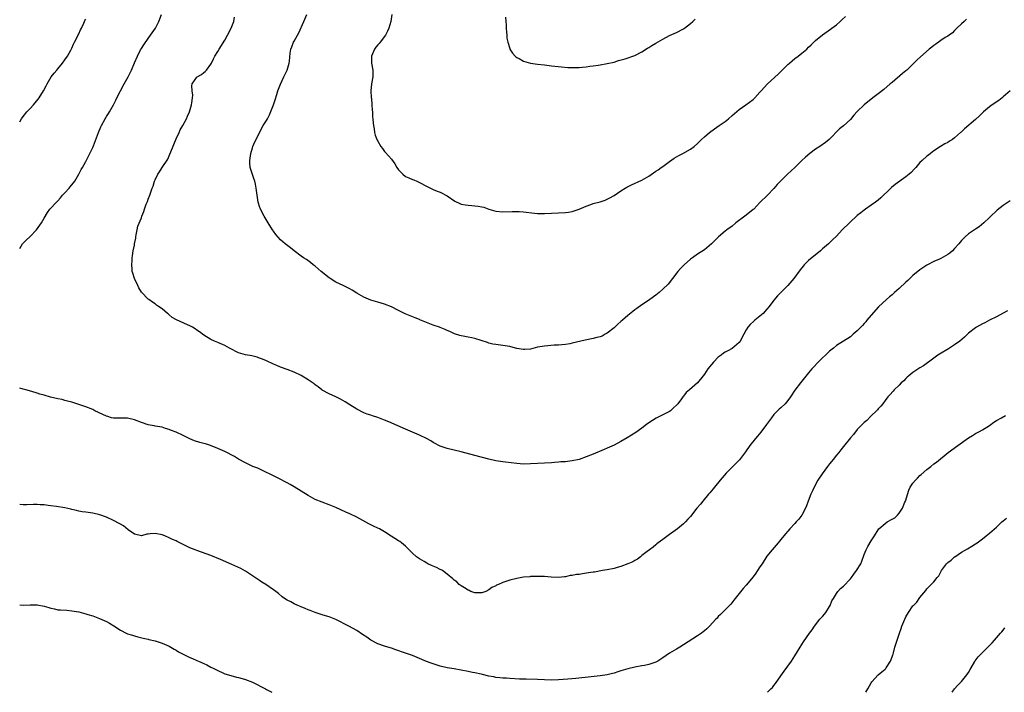
# Model space of a CAD drawing. Units: inches. Extents: x 2535000 to 2538000, y 1560000 to 1563000.
# Drawn here: x 2535000 to 2535283, y 1560000 to 1560193 of the extents above; entities that cross this region are included whole.
import ezdxf

# ---------------------------------------------------------------- set-up
doc = ezdxf.new("R2010")
doc.units = ezdxf.units.IN
doc.header["$MEASUREMENT"] = 0
doc.layers.add('LD25351560_10ft', color=133, linetype='Continuous')

msp = doc.modelspace()

# ---------------------------------------------------------------- linework, layer by layer
at = {"layer": 'LD25351560_10ft'}
for points, elevation in [([(2535000, 1560127.63), (2535000.84, 1560129), (2535001, 1560129.18), (2535001.9, 1560130.1), (2535003, 1560131.15), (2535004.8, 1560133), (2535006.25, 1560135), (2535007, 1560136.35), (2535008, 1560138), (2535008.71, 1560139), (2535010.59, 1560141), (2535011, 1560141.38), (2535011.75, 1560142.25), (2535012.35, 1560143), (2535013, 1560143.72), (2535014.23, 1560145), (2535014.56, 1560145.44), (2535015.84, 1560147), (2535017.06, 1560149), (2535017.66, 1560150.34), (2535018.06, 1560151), (2535019, 1560152.66), (2535019.79, 1560154.21), (2535020.22, 1560155), (2535021, 1560156.67), (2535021.24, 1560157.24), (2535022.69, 1560161), (2535023.37, 1560162.63), (2535023.55, 1560163), (2535024.63, 1560165), (2535024.78, 1560165.22), (2535025, 1560165.6), (2535025.55, 1560166.45), (2535025.84, 1560167), (2535027, 1560169.02), (2535027.65, 1560170.35), (2535027.92, 1560171), (2535028.98, 1560173.02), (2535030.08, 1560175), (2535031.21, 1560177), (2535032.17, 1560179), (2535033, 1560181.03), (2535033.86, 1560183), (2535034.79, 1560184.79), (2535035, 1560185.17), (2535035.75, 1560186.25), (2535037, 1560188.11), (2535037.67, 1560189), (2535039.03, 1560191), (2535040.01, 1560193), (2535040.8, 1560195)], 7900), ([(2535000, 1560164.11), (2535000.5, 1560165), (2535001, 1560165.67), (2535002.1, 1560167), (2535003, 1560167.93), (2535003.97, 1560169), (2535005.36, 1560170.64), (2535005.65, 1560171), (2535006.88, 1560173), (2535007.58, 1560174.42), (2535007.9, 1560175), (2535009.09, 1560177), (2535009.92, 1560178.08), (2535010.69, 1560179), (2535011, 1560179.33), (2535012.34, 1560181), (2535013, 1560181.89), (2535013.73, 1560183), (2535014.71, 1560184.71), (2535015, 1560185.27), (2535015.52, 1560186.48), (2535015.8, 1560187), (2535016.62, 1560188.62), (2535016.85, 1560189.15), (2535017, 1560189.43), (2535017.48, 1560190.52), (2535017.75, 1560191), (2535018.46, 1560192.46), (2535018.68, 1560193), (2535018.76, 1560193.24), (2535019, 1560193.64)], 7890), ([(2535285, 1560173), (2535283, 1560171.27), (2535282.67, 1560171), (2535281.73, 1560170.27), (2535279.8, 1560169), (2535279, 1560168.38), (2535277.27, 1560167), (2535276.14, 1560165.86), (2535275, 1560164.8), (2535271.87, 1560162.13), (2535270.86, 1560161.14), (2535270.73, 1560161), (2535269, 1560159.46), (2535268.37, 1560159), (2535267.51, 1560158.49), (2535267, 1560158.18), (2535266.21, 1560157.79), (2535264.9, 1560157), (2535263, 1560155.72), (2535262.03, 1560155), (2535261.47, 1560154.53), (2535261, 1560154.18), (2535259.65, 1560153), (2535259, 1560152.37), (2535257.84, 1560151), (2535257.44, 1560150.56), (2535256.46, 1560149.54), (2535255.9, 1560149), (2535255, 1560148.28), (2535251.91, 1560146.09), (2535250.82, 1560145.18), (2535250.65, 1560145), (2535247.75, 1560142.25), (2535247, 1560141.6), (2535246.23, 1560141), (2535245, 1560140.09), (2535243.37, 1560139), (2535243, 1560138.72), (2535242.04, 1560137.96), (2535241, 1560137.11), (2535236.64, 1560133), (2535235, 1560131.21), (2535233.86, 1560130.14), (2535232.67, 1560129), (2535231, 1560127.56), (2535230.39, 1560127), (2535227, 1560124.2), (2535225.75, 1560123), (2535225.4, 1560122.6), (2535224.51, 1560121.49), (2535222.72, 1560119), (2535221, 1560116.98), (2535219, 1560114.96), (2535218.01, 1560114), (2535217, 1560112.79), (2535215.66, 1560111), (2535215, 1560110.17), (2535213.94, 1560109), (2535213, 1560108.15), (2535211.47, 1560107), (2535211.21, 1560106.79), (2535210.17, 1560105.83), (2535209.49, 1560105), (2535209, 1560104.27), (2535208.36, 1560103), (2535207.27, 1560101), (2535207, 1560100.64), (2535205, 1560098.93), (2535203.73, 1560098.27), (2535203, 1560097.83), (2535202.48, 1560097.52), (2535201.78, 1560097), (2535201, 1560096.36), (2535199.58, 1560095), (2535199, 1560094.34), (2535197.99, 1560093), (2535197, 1560091.48), (2535196.67, 1560091), (2535195, 1560089.04), (2535192.68, 1560087), (2535191.8, 1560086.2), (2535191, 1560085.18), (2535190.83, 1560085), (2535190.41, 1560084.41), (2535189.36, 1560083), (2535189, 1560082.56), (2535188.15, 1560081.85), (2535187.27, 1560081), (2535187, 1560080.81), (2535186.59, 1560080.59), (2535183.15, 1560078.85), (2535181, 1560077.5), (2535180.31, 1560077), (2535179, 1560076.02), (2535177.23, 1560074.77), (2535176.02, 1560073.98), (2535174.78, 1560073.22), (2535173, 1560072.17), (2535171, 1560071.11), (2535169, 1560070.22), (2535168.12, 1560069.88), (2535165, 1560068.52), (2535163, 1560067.69), (2535161, 1560067), (2535159, 1560066.56), (2535157.59, 1560066.41), (2535157, 1560066.33), (2535155.74, 1560066.26), (2535155, 1560066.17), (2535153.9, 1560066.1), (2535153, 1560066), (2535151, 1560065.87), (2535147, 1560065.68), (2535145, 1560065.65), (2535143, 1560065.79), (2535139.82, 1560066.18), (2535139, 1560066.3), (2535137, 1560066.63), (2535135, 1560067.07), (2535131, 1560068.1), (2535127, 1560069.2), (2535123, 1560070.17), (2535121, 1560070.82), (2535120.62, 1560071), (2535119.58, 1560071.58), (2535119, 1560071.87), (2535118.3, 1560072.3), (2535117.02, 1560073), (2535115, 1560073.97), (2535111, 1560075.66), (2535106.23, 1560077.77), (2535105, 1560078.28), (2535103, 1560079.07), (2535101.49, 1560079.49), (2535101, 1560079.71), (2535100, 1560080), (2535099, 1560080.41), (2535097, 1560081.41), (2535095, 1560082.68), (2535093.6, 1560083.6), (2535093, 1560083.94), (2535092.35, 1560084.35), (2535090.99, 1560084.99), (2535089, 1560085.9), (2535087, 1560086.93), (2535086.9, 1560087), (2535085.86, 1560087.86), (2535085, 1560088.44), (2535084.69, 1560088.69), (2535083, 1560089.88), (2535081, 1560091.11), (2535079, 1560092.07), (2535077, 1560092.84), (2535075, 1560093.53), (2535074, 1560094), (2535073, 1560094.4), (2535071, 1560095.36), (2535069.85, 1560095.84), (2535069, 1560096.16), (2535068.37, 1560096.37), (2535066.77, 1560096.77), (2535065, 1560097.07), (2535063, 1560097.67), (2535060.41, 1560099), (2535059, 1560099.79), (2535057, 1560100.58), (2535056.03, 1560101), (2535055, 1560101.47), (2535053, 1560102.72), (2535051.7, 1560103.7), (2535051, 1560104.18), (2535050.53, 1560104.53), (2535049.75, 1560105), (2535049, 1560105.42), (2535048.28, 1560105.72), (2535045.11, 1560107.11), (2535043.85, 1560107.85), (2535043, 1560108.61), (2535042.77, 1560108.77), (2535042.49, 1560109), (2535041, 1560110.29), (2535039.94, 1560111), (2535039.39, 1560111.39), (2535039, 1560111.73), (2535038.24, 1560112.24), (2535037.15, 1560113), (2535037, 1560113.12), (2535035.07, 1560115.07), (2535034.32, 1560116.32), (2535034.01, 1560117), (2535033.02, 1560119), (2535032.53, 1560120.53), (2535032.4, 1560121), (2535032.32, 1560121.68), (2535032.22, 1560123), (2535032.32, 1560124.32), (2535032.34, 1560125), (2535032.46, 1560125.54), (2535032.66, 1560127), (2535033, 1560128.6), (2535033.06, 1560129), (2535033.37, 1560130.63), (2535033.41, 1560131), (2535033.55, 1560131.55), (2535033.8, 1560133), (2535033.95, 1560134.05), (2535035, 1560136.52), (2535035.17, 1560137), (2535035.73, 1560138.27), (2535035.93, 1560139), (2535036.43, 1560140.43), (2535036.79, 1560141.21), (2535037, 1560141.84), (2535037.43, 1560143), (2535037.62, 1560143.62), (2535038.13, 1560145), (2535038.38, 1560145.62), (2535038.82, 1560147), (2535039, 1560147.45), (2535039.77, 1560149), (2535040.24, 1560149.76), (2535040.96, 1560151), (2535042.6, 1560153.4), (2535043.24, 1560154.76), (2535043.49, 1560155.49), (2535045, 1560159.25), (2535045.85, 1560161), (2535046.2, 1560161.8), (2535046.94, 1560163), (2535048.03, 1560165), (2535048.31, 1560165.69), (2535048.87, 1560167), (2535049.45, 1560169), (2535049.55, 1560169.55), (2535049.74, 1560171), (2535049.78, 1560171.78), (2535049.66, 1560173), (2535049.56, 1560174.44), (2535049.66, 1560175), (2535051, 1560176.94), (2535051.06, 1560177), (2535052.28, 1560177.72), (2535053, 1560178.26), (2535053.38, 1560178.62), (2535053.71, 1560179), (2535055, 1560180.69), (2535055.17, 1560181), (2535055.77, 1560182.23), (2535056.19, 1560183), (2535057, 1560184.31), (2535057.4, 1560185), (2535059, 1560187.55), (2535059.8, 1560189), (2535060.83, 1560191), (2535061.59, 1560193), (2535061.81, 1560194.19)], 7910), ([(2535272.41, 1560193.59), (2535271.75, 1560193), (2535271, 1560192.26), (2535269.62, 1560191), (2535269, 1560190.33), (2535268.34, 1560189.66), (2535267.45, 1560189), (2535267, 1560188.71), (2535266.32, 1560188.32), (2535265, 1560187.49), (2535263.55, 1560186.45), (2535263, 1560186.08), (2535262.42, 1560185.58), (2535261.69, 1560185), (2535259.19, 1560182.81), (2535258.16, 1560181.84), (2535257, 1560180.67), (2535255.27, 1560179), (2535255, 1560178.76), (2535254.03, 1560177.97), (2535251, 1560175.44), (2535250.5, 1560175), (2535248.6, 1560173.4), (2535247, 1560172.17), (2535245.44, 1560171), (2535242.97, 1560169.03), (2535241, 1560167.06), (2535240.03, 1560165.97), (2535239, 1560164.75), (2535237, 1560162.95), (2535235.92, 1560162.08), (2535232.89, 1560159), (2535231.83, 1560158.17), (2535230.19, 1560157), (2535229, 1560156.19), (2535227.31, 1560155), (2535226.06, 1560153.94), (2535225.06, 1560153), (2535222.99, 1560151), (2535220.93, 1560149.07), (2535217.97, 1560146.03), (2535217, 1560144.89), (2535215.15, 1560143), (2535213, 1560140.86), (2535211.18, 1560139), (2535211, 1560138.84), (2535209.95, 1560138.05), (2535208.65, 1560137), (2535206.07, 1560135), (2535205, 1560134.13), (2535203.45, 1560133), (2535203, 1560132.64), (2535201.03, 1560130.97), (2535199, 1560128.99), (2535197, 1560127.32), (2535195, 1560125.99), (2535193.6, 1560125), (2535193, 1560124.56), (2535191.16, 1560123), (2535190.09, 1560121.91), (2535189.33, 1560121), (2535187.83, 1560119), (2535187.48, 1560118.52), (2535187, 1560117.92), (2535186.57, 1560117.43), (2535185, 1560115.93), (2535183.95, 1560115), (2535183, 1560114.23), (2535181.35, 1560113), (2535180.33, 1560112.33), (2535179, 1560111.49), (2535177.56, 1560110.44), (2535177, 1560109.98), (2535176.44, 1560109.56), (2535175, 1560108.35), (2535173.46, 1560107), (2535173, 1560106.63), (2535172.14, 1560105.86), (2535171, 1560104.88), (2535169, 1560103.31), (2535168.42, 1560103), (2535167.56, 1560102.44), (2535167, 1560102.22), (2535166.06, 1560102.06), (2535165, 1560101.75), (2535162.66, 1560101.34), (2535159, 1560100.39), (2535158.28, 1560100.28), (2535157, 1560100.04), (2535155.98, 1560099.98), (2535155, 1560099.86), (2535153.82, 1560099.82), (2535151, 1560099.61), (2535149, 1560099.24), (2535147, 1560098.75), (2535145.38, 1560098.62), (2535145, 1560098.62), (2535143.07, 1560098.93), (2535141.35, 1560099.35), (2535141, 1560099.45), (2535139.67, 1560099.67), (2535139, 1560099.8), (2535137, 1560100.03), (2535136.17, 1560100.17), (2535135, 1560100.46), (2535134.58, 1560100.58), (2535132.79, 1560101.21), (2535131, 1560101.73), (2535130.05, 1560101.95), (2535129, 1560102.12), (2535127.55, 1560102.45), (2535127, 1560102.52), (2535126.62, 1560102.62), (2535125.12, 1560103.12), (2535123.74, 1560103.74), (2535123, 1560104.03), (2535122.39, 1560104.39), (2535121, 1560104.9), (2535120.79, 1560105), (2535119, 1560105.64), (2535118.05, 1560105.95), (2535115.15, 1560107.15), (2535115, 1560107.2), (2535113.74, 1560107.74), (2535112.3, 1560108.3), (2535110.91, 1560108.91), (2535109.55, 1560109.55), (2535109, 1560109.85), (2535107, 1560110.84), (2535105, 1560111.64), (2535103.96, 1560111.96), (2535103, 1560112.21), (2535102.41, 1560112.41), (2535101, 1560112.82), (2535099, 1560113.67), (2535097, 1560114.82), (2535095.66, 1560115.66), (2535095, 1560116.06), (2535094.38, 1560116.38), (2535093.08, 1560117), (2535091, 1560118.02), (2535089.37, 1560119), (2535089, 1560119.25), (2535086.78, 1560121), (2535085, 1560122.56), (2535084.42, 1560123), (2535083.63, 1560123.63), (2535082.49, 1560124.49), (2535081.69, 1560125), (2535081, 1560125.48), (2535078.96, 1560127), (2535077.87, 1560127.87), (2535076.38, 1560129), (2535075, 1560130.18), (2535073.68, 1560131.68), (2535073, 1560132.63), (2535072.75, 1560133), (2535071.51, 1560135), (2535070.32, 1560137), (2535069.26, 1560139), (2535069, 1560139.71), (2535068.67, 1560140.67), (2535068.58, 1560141), (2535068.28, 1560143), (2535068.07, 1560145), (2535067.8, 1560146.2), (2535067.64, 1560147), (2535067.5, 1560147.5), (2535066.95, 1560148.95), (2535066.33, 1560151), (2535066.18, 1560152.18), (2535066.21, 1560153), (2535066.34, 1560153.66), (2535066.49, 1560155), (2535067, 1560156.66), (2535067.12, 1560157), (2535067.69, 1560158.31), (2535068.05, 1560159), (2535069.66, 1560162.34), (2535070.06, 1560163), (2535071, 1560164.46), (2535071.26, 1560165), (2535071.87, 1560166.13), (2535073.05, 1560169), (2535073.55, 1560170.45), (2535073.96, 1560171.96), (2535074.28, 1560173), (2535074.5, 1560173.5), (2535075, 1560174.97), (2535076.04, 1560177), (2535076.98, 1560179), (2535077.55, 1560181), (2535077.59, 1560181.59), (2535077.85, 1560183.85), (2535078.04, 1560185), (2535078.32, 1560185.68), (2535078.81, 1560187), (2535079, 1560187.33), (2535079.92, 1560189), (2535080.33, 1560189.67), (2535081.77, 1560193), (2535082.57, 1560195)], 7920), ([(2535107.1, 1560195), (2535106.78, 1560193), (2535106.25, 1560191), (2535105.85, 1560190.15), (2535105.27, 1560189), (2535103.72, 1560187), (2535103.39, 1560186.61), (2535103, 1560186.25), (2535102.47, 1560185.53), (2535102.13, 1560185), (2535101.25, 1560183), (2535101.24, 1560181), (2535101.62, 1560179), (2535101.6, 1560178.4), (2535101.58, 1560177), (2535101.21, 1560175), (2535101.04, 1560173), (2535101.12, 1560171.12), (2535101.18, 1560170.82), (2535101.32, 1560169), (2535101.41, 1560167.41), (2535101.49, 1560167), (2535101.55, 1560165.55), (2535101.61, 1560165), (2535101.69, 1560163.69), (2535101.76, 1560163), (2535101.96, 1560162.04), (2535102.11, 1560161), (2535102.29, 1560160.29), (2535102.86, 1560158.86), (2535103, 1560158.58), (2535103.95, 1560157), (2535104.38, 1560156.38), (2535105, 1560155.59), (2535105.29, 1560155.29), (2535107, 1560153.34), (2535107.98, 1560151.98), (2535108.48, 1560151), (2535109, 1560150.3), (2535109.62, 1560149.62), (2535110.23, 1560149), (2535111, 1560148.4), (2535112, 1560148), (2535113, 1560147.48), (2535113.37, 1560147.37), (2535114.22, 1560147), (2535115, 1560146.64), (2535117, 1560145.57), (2535118.75, 1560144.75), (2535119, 1560144.67), (2535120.15, 1560144.15), (2535121, 1560143.83), (2535121.54, 1560143.54), (2535122.64, 1560143), (2535123, 1560142.78), (2535125.23, 1560141.23), (2535126.59, 1560140.59), (2535127, 1560140.46), (2535128.22, 1560140.22), (2535129, 1560140.11), (2535130.06, 1560140.06), (2535131, 1560139.97), (2535131.87, 1560139.87), (2535133, 1560139.64), (2535133.51, 1560139.51), (2535135, 1560138.99), (2535137, 1560138.42), (2535139, 1560138.21), (2535141.73, 1560138.27), (2535143, 1560138.31), (2535143.73, 1560138.27), (2535145, 1560138.23), (2535148.15, 1560137.85), (2535149, 1560137.73), (2535150.28, 1560137.72), (2535151, 1560137.7), (2535153, 1560137.83), (2535155, 1560137.93), (2535157, 1560137.99), (2535157.86, 1560138.14), (2535159, 1560138.31), (2535161, 1560138.99), (2535163, 1560139.86), (2535164.3, 1560140.3), (2535165, 1560140.57), (2535167, 1560141.11), (2535168.41, 1560141.59), (2535169, 1560141.82), (2535169.77, 1560142.23), (2535171, 1560142.92), (2535173, 1560144.25), (2535174.17, 1560145), (2535174.69, 1560145.31), (2535176.01, 1560145.99), (2535179, 1560147.32), (2535181, 1560148.5), (2535183, 1560149.87), (2535183.68, 1560150.32), (2535184.59, 1560151), (2535185, 1560151.28), (2535187, 1560152.73), (2535188.35, 1560153.65), (2535189, 1560154.07), (2535189.6, 1560154.4), (2535190.77, 1560155), (2535193, 1560156.26), (2535194.02, 1560157), (2535195, 1560157.82), (2535195.58, 1560158.42), (2535196.18, 1560159), (2535197, 1560159.74), (2535198.45, 1560161), (2535199.92, 1560162.08), (2535201.3, 1560163), (2535203, 1560164.23), (2535203.95, 1560165), (2535205, 1560165.88), (2535207, 1560167.65), (2535208.97, 1560169), (2535211, 1560170.5), (2535211.25, 1560170.75), (2535211.53, 1560171), (2535213, 1560172.59), (2535213.34, 1560173), (2535215.19, 1560175), (2535218.21, 1560177.79), (2535219.23, 1560178.77), (2535221, 1560180.55), (2535221.49, 1560181), (2535223, 1560182.31), (2535223.94, 1560183), (2535225, 1560183.83), (2535226.43, 1560185), (2535227, 1560185.53), (2535227.71, 1560186.29), (2535229, 1560187.47), (2535231, 1560189.11), (2535233.28, 1560190.72), (2535233.63, 1560191), (2535235, 1560192.01), (2535236.07, 1560193), (2535236.58, 1560193.42), (2535237.63, 1560194.37)], 7930), ([(2535139.76, 1560194.24), (2535139.92, 1560193), (2535139.97, 1560191.97), (2535139.99, 1560191), (2535140.09, 1560189.91), (2535140.13, 1560189), (2535140.2, 1560188.2), (2535140.43, 1560187), (2535141, 1560185.15), (2535141.06, 1560185), (2535141.82, 1560183.82), (2535142.56, 1560183), (2535142.78, 1560182.78), (2535143, 1560182.64), (2535143.69, 1560182.31), (2535145, 1560181.55), (2535147, 1560181.02), (2535149, 1560180.7), (2535151, 1560180.46), (2535152.32, 1560180.32), (2535153, 1560180.23), (2535155.9, 1560179.9), (2535157.75, 1560179.75), (2535159, 1560179.7), (2535159.72, 1560179.72), (2535161, 1560179.72), (2535161.84, 1560179.84), (2535163, 1560179.88), (2535164.08, 1560180.08), (2535165, 1560180.16), (2535166.43, 1560180.43), (2535167, 1560180.5), (2535169, 1560180.86), (2535171, 1560181.3), (2535172.3, 1560181.7), (2535174.23, 1560182.23), (2535177, 1560183.15), (2535179, 1560184.21), (2535180.67, 1560185.33), (2535181, 1560185.5), (2535181.92, 1560186.08), (2535183, 1560186.68), (2535185, 1560187.83), (2535187, 1560188.91), (2535189, 1560189.84), (2535191, 1560190.84), (2535191.24, 1560191), (2535193, 1560192.41), (2535193.63, 1560193), (2535194.37, 1560193.63)], 7940), ([(2535285, 1560141.33), (2535283, 1560140), (2535281.28, 1560138.72), (2535281, 1560138.49), (2535279.44, 1560137), (2535279, 1560136.54), (2535277.43, 1560135), (2535276.08, 1560133.92), (2535275, 1560133.24), (2535273, 1560131.88), (2535272.05, 1560131), (2535271, 1560129.97), (2535270.21, 1560129), (2535269, 1560127.62), (2535268.38, 1560127), (2535267.66, 1560126.34), (2535267, 1560125.89), (2535265, 1560124.8), (2535264.6, 1560124.6), (2535263, 1560123.9), (2535261.23, 1560123), (2535261, 1560122.87), (2535259.88, 1560122.12), (2535259, 1560121.5), (2535257, 1560119.85), (2535255.54, 1560118.46), (2535255, 1560118.01), (2535253, 1560116.18), (2535251.69, 1560115), (2535251, 1560114.36), (2535250.28, 1560113.72), (2535249.4, 1560113), (2535247.08, 1560110.92), (2535245, 1560108.53), (2535243.77, 1560107), (2535243.41, 1560106.59), (2535243, 1560106.09), (2535242.46, 1560105.54), (2535241.99, 1560105), (2535241, 1560103.98), (2535239.81, 1560103), (2535239, 1560102.28), (2535235, 1560099.73), (2535234.16, 1560099), (2535233, 1560098.1), (2535232.44, 1560097.56), (2535231.81, 1560097), (2535231, 1560096.24), (2535229.77, 1560095), (2535228.44, 1560093.56), (2535227.94, 1560093), (2535227, 1560091.89), (2535224.68, 1560089), (2535223.06, 1560086.94), (2535221.77, 1560085), (2535221, 1560083.9), (2535220.22, 1560083), (2535219, 1560081.86), (2535218.54, 1560081.46), (2535217, 1560079.9), (2535216.28, 1560079), (2535214.84, 1560077), (2535213.21, 1560074.79), (2535212.3, 1560073.7), (2535211.69, 1560073), (2535210.08, 1560071), (2535208.81, 1560069.19), (2535207.1, 1560066.9), (2535206.12, 1560065.88), (2535205, 1560064.78), (2535203.3, 1560063), (2535201.55, 1560061), (2535199.88, 1560059), (2535199.5, 1560058.5), (2535199, 1560057.94), (2535198.59, 1560057.41), (2535198.22, 1560057), (2535196.51, 1560055), (2535195.84, 1560054.16), (2535194.87, 1560053), (2535193, 1560050.6), (2535192.24, 1560049.76), (2535191.53, 1560049), (2535191, 1560048.5), (2535189.22, 1560047), (2535187.94, 1560046.06), (2535187, 1560045.44), (2535185, 1560044), (2535183.74, 1560043), (2535183.34, 1560042.66), (2535183, 1560042.44), (2535182.28, 1560041.72), (2535181.17, 1560041), (2535180.54, 1560040.54), (2535179, 1560039.32), (2535178.58, 1560039), (2535177.73, 1560038.27), (2535177, 1560037.93), (2535176.43, 1560037.57), (2535175, 1560036.99), (2535173, 1560036.22), (2535171.86, 1560035.86), (2535171, 1560035.63), (2535169, 1560035.19), (2535167.66, 1560035), (2535165.4, 1560034.6), (2535165, 1560034.56), (2535163.67, 1560034.33), (2535161.92, 1560034.08), (2535161, 1560033.93), (2535160.16, 1560033.84), (2535159, 1560033.61), (2535158.43, 1560033.57), (2535157, 1560033.24), (2535156.76, 1560033.24), (2535155, 1560033.01), (2535152.9, 1560033.1), (2535151, 1560033.28), (2535150.73, 1560033.27), (2535149, 1560033.35), (2535147, 1560033.3), (2535146.74, 1560033.26), (2535145, 1560033.12), (2535143, 1560032.75), (2535141, 1560032.26), (2535139.84, 1560031.84), (2535139, 1560031.62), (2535137.76, 1560031), (2535137.21, 1560030.79), (2535137, 1560030.66), (2535135.83, 1560030.17), (2535135, 1560029.48), (2535134.08, 1560029), (2535133, 1560028.59), (2535132.57, 1560028.57), (2535131, 1560028.58), (2535129.84, 1560029), (2535129.3, 1560029.3), (2535129, 1560029.4), (2535127.99, 1560030.01), (2535127, 1560030.64), (2535126.49, 1560031), (2535125.73, 1560031.73), (2535125, 1560032.25), (2535124.63, 1560032.63), (2535123, 1560033.97), (2535121.63, 1560035), (2535121.24, 1560035.24), (2535121, 1560035.33), (2535119.89, 1560035.89), (2535119, 1560036.29), (2535118.48, 1560036.48), (2535117.45, 1560037), (2535117.13, 1560037.13), (2535116.4, 1560037.6), (2535115, 1560038.4), (2535114.17, 1560039), (2535113, 1560040.04), (2535112.54, 1560040.54), (2535112.04, 1560041), (2535111, 1560042.08), (2535109.84, 1560043), (2535109.39, 1560043.39), (2535109, 1560043.59), (2535106.9, 1560044.9), (2535105, 1560046.15), (2535103.5, 1560047), (2535103, 1560047.24), (2535101.79, 1560047.79), (2535100.46, 1560048.46), (2535097, 1560050.34), (2535095, 1560051.32), (2535093.85, 1560051.85), (2535091, 1560053.13), (2535089, 1560053.96), (2535087, 1560054.69), (2535085, 1560055.48), (2535083, 1560056.57), (2535079, 1560059.15), (2535077.81, 1560059.81), (2535077, 1560060.29), (2535074.4, 1560061.6), (2535073, 1560062.26), (2535069.85, 1560063.85), (2535068.47, 1560064.47), (2535067.12, 1560065), (2535065, 1560066), (2535063, 1560067.08), (2535061.81, 1560067.81), (2535059, 1560069.25), (2535057, 1560070.16), (2535054.93, 1560071), (2535053.44, 1560071.44), (2535053, 1560071.53), (2535051.84, 1560071.84), (2535050.3, 1560072.3), (2535048.91, 1560072.91), (2535047, 1560073.86), (2535045, 1560074.82), (2535043.43, 1560075.43), (2535043, 1560075.62), (2535041.92, 1560075.92), (2535041, 1560076.23), (2535040.35, 1560076.35), (2535039, 1560076.58), (2535038.66, 1560076.66), (2535037, 1560076.96), (2535035, 1560077.64), (2535033, 1560078.4), (2535031, 1560078.82), (2535029, 1560078.81), (2535027, 1560078.84), (2535026.39, 1560079), (2535025.33, 1560079.33), (2535025, 1560079.41), (2535023.94, 1560079.94), (2535021.63, 1560081), (2535021, 1560081.33), (2535019, 1560082.1), (2535017.3, 1560082.7), (2535015, 1560083.42), (2535013.78, 1560083.78), (2535013, 1560083.94), (2535012.18, 1560084.18), (2535011, 1560084.39), (2535008.88, 1560084.88), (2535007, 1560085.43), (2535005.77, 1560085.77), (2535005, 1560086.04), (2535003.46, 1560086.54), (2535001.8, 1560087), (2535001, 1560087.24), (2535000, 1560087.46)], 7900), ([(2535284.24, 1560109.76), (2535283, 1560109.09), (2535281, 1560107.99), (2535279.02, 1560107.02), (2535277.7, 1560106.3), (2535277, 1560105.98), (2535275.31, 1560105), (2535275, 1560104.81), (2535273, 1560103.29), (2535271.83, 1560102.17), (2535270.45, 1560101), (2535269, 1560099.93), (2535267.19, 1560098.81), (2535264.69, 1560097.31), (2535264.21, 1560097), (2535263, 1560096.08), (2535260.06, 1560093.94), (2535259, 1560093.35), (2535257, 1560092), (2535255.82, 1560091), (2535255.39, 1560090.61), (2535255, 1560090.3), (2535254.37, 1560089.63), (2535253.64, 1560089), (2535253, 1560088.36), (2535251.58, 1560087), (2535251.33, 1560086.67), (2535250.39, 1560085.61), (2535249.8, 1560085), (2535249, 1560083.91), (2535248.3, 1560083), (2535247.72, 1560082.28), (2535247, 1560081.52), (2535246.77, 1560081.23), (2535246.55, 1560081), (2535245, 1560079.5), (2535243.77, 1560078.23), (2535243, 1560077.59), (2535242.72, 1560077.28), (2535241, 1560075.55), (2535239.86, 1560074.14), (2535239, 1560073.2), (2535237, 1560070.72), (2535236.26, 1560069.74), (2535235.64, 1560069), (2535235, 1560068.19), (2535234.02, 1560067), (2535233.61, 1560066.39), (2535233, 1560065.7), (2535232.7, 1560065.3), (2535232.44, 1560065), (2535230.84, 1560062.84), (2535229.65, 1560061), (2535228.54, 1560059), (2535228.09, 1560057.91), (2535227.65, 1560057), (2535226.84, 1560055), (2535226.35, 1560053.65), (2535226.05, 1560053), (2535225.02, 1560051), (2535224.15, 1560049.85), (2535223.44, 1560049), (2535223, 1560048.54), (2535221.62, 1560047), (2535221, 1560046.35), (2535220.38, 1560045.62), (2535219, 1560043.91), (2535218.22, 1560043), (2535217.68, 1560042.32), (2535216.5, 1560041), (2535215, 1560039.13), (2535213.63, 1560037), (2535213, 1560036.07), (2535212.31, 1560035), (2535211.76, 1560034.24), (2535211, 1560033.24), (2535209, 1560030.84), (2535208.13, 1560029.87), (2535207, 1560028.4), (2535205.89, 1560027), (2535205.52, 1560026.48), (2535204.63, 1560025.37), (2535204.25, 1560025), (2535203, 1560023.74), (2535202.22, 1560023), (2535201.62, 1560022.38), (2535201, 1560021.8), (2535200.63, 1560021.37), (2535200.26, 1560021), (2535198.45, 1560019), (2535197.75, 1560018.25), (2535197, 1560017.7), (2535196.64, 1560017.36), (2535196.16, 1560017), (2535195, 1560016.2), (2535191, 1560013.66), (2535189.89, 1560013), (2535189, 1560012.43), (2535187, 1560011.23), (2535185, 1560009.87), (2535184.47, 1560009.53), (2535183.65, 1560009), (2535183, 1560008.64), (2535181, 1560007.98), (2535179.75, 1560007.75), (2535179, 1560007.64), (2535177, 1560007.24), (2535175, 1560006.72), (2535173, 1560006.14), (2535172.1, 1560005.9), (2535171, 1560005.53), (2535170.57, 1560005.43), (2535169, 1560005), (2535167, 1560004.7), (2535164.45, 1560004.45), (2535159.97, 1560003.97), (2535157.74, 1560003.74), (2535155, 1560003.54), (2535153, 1560003.5), (2535151, 1560003.55), (2535149, 1560003.64), (2535145.74, 1560003.74), (2535143.82, 1560003.82), (2535141, 1560003.96), (2535140.03, 1560004.03), (2535139, 1560004.08), (2535138.19, 1560004.19), (2535137, 1560004.3), (2535136.43, 1560004.43), (2535135, 1560004.68), (2535133.13, 1560005.13), (2535132.82, 1560005.18), (2535131, 1560005.57), (2535130.3, 1560005.7), (2535129, 1560005.96), (2535127, 1560006.39), (2535125, 1560006.76), (2535123, 1560007.06), (2535121, 1560007.53), (2535119, 1560008.18), (2535118.4, 1560008.41), (2535117, 1560008.89), (2535113, 1560010.55), (2535111, 1560011.28), (2535108.26, 1560012.26), (2535107, 1560012.69), (2535105.9, 1560013), (2535105, 1560013.28), (2535103, 1560013.94), (2535101, 1560014.97), (2535099.84, 1560015.84), (2535098.66, 1560016.66), (2535097, 1560017.75), (2535094.69, 1560019), (2535091, 1560020.94), (2535089, 1560021.74), (2535087.97, 1560022.03), (2535087, 1560022.32), (2535086.49, 1560022.49), (2535085, 1560022.91), (2535083.54, 1560023.54), (2535083, 1560023.74), (2535082.14, 1560024.14), (2535081, 1560024.62), (2535080.03, 1560025), (2535079, 1560025.46), (2535078.01, 1560025.99), (2535077, 1560026.47), (2535076.15, 1560027), (2535075.49, 1560027.49), (2535074.42, 1560028.42), (2535073.65, 1560029), (2535073, 1560029.46), (2535070.78, 1560031), (2535069.71, 1560031.71), (2535069, 1560032.12), (2535065, 1560034.81), (2535063.6, 1560035.6), (2535061, 1560036.79), (2535057.8, 1560038.2), (2535055, 1560039.33), (2535051, 1560040.76), (2535050.46, 1560041), (2535049, 1560041.58), (2535047.83, 1560042.17), (2535046.11, 1560043), (2535045.34, 1560043.34), (2535045, 1560043.53), (2535043.96, 1560043.96), (2535043, 1560044.48), (2535041.77, 1560045), (2535041, 1560045.29), (2535039, 1560045.71), (2535037.55, 1560045.55), (2535037, 1560045.53), (2535036.54, 1560045.46), (2535035, 1560045.02), (2535033, 1560045.46), (2535031.23, 1560046.77), (2535029.84, 1560047.84), (2535029, 1560048.37), (2535028.58, 1560048.58), (2535027, 1560049.44), (2535025, 1560050.35), (2535023.07, 1560051.07), (2535021, 1560051.55), (2535019.68, 1560051.68), (2535019, 1560051.82), (2535017.93, 1560051.93), (2535017, 1560052.11), (2535016.3, 1560052.3), (2535015, 1560052.62), (2535014.71, 1560052.71), (2535013, 1560053.08), (2535010.57, 1560053.43), (2535009, 1560053.63), (2535008.24, 1560053.76), (2535007, 1560053.91), (2535005.93, 1560053.93), (2535005, 1560054.03), (2535003.98, 1560054.02), (2535002.09, 1560053.91), (2535001, 1560053.95), (2535000.06, 1560054.06), (2535000, 1560054.06)], 7890), ([(2535215.14, 1560000), (2535216.16, 1560001), (2535216.58, 1560001.42), (2535217, 1560001.91), (2535217.48, 1560002.52), (2535219, 1560004.7), (2535219.91, 1560006.09), (2535222.03, 1560009), (2535223, 1560010.45), (2535224.55, 1560013), (2535225.53, 1560014.47), (2535227.27, 1560017), (2535228, 1560018), (2535228.65, 1560019), (2535230.26, 1560021), (2535231, 1560021.83), (2535231.52, 1560022.48), (2535231.9, 1560023), (2535233, 1560024.71), (2535233.17, 1560025), (2535233.71, 1560026.29), (2535234.13, 1560027), (2535235, 1560028.41), (2535235.43, 1560029), (2535236.18, 1560029.82), (2535237, 1560030.51), (2535239, 1560032.65), (2535239.28, 1560033), (2535239.99, 1560034.01), (2535240.78, 1560035), (2535241.98, 1560037), (2535242.28, 1560037.72), (2535243, 1560039.64), (2535243.53, 1560041), (2535244.03, 1560041.97), (2535245, 1560043.55), (2535245.98, 1560045), (2535247, 1560046.74), (2535247.17, 1560047), (2535249, 1560048.56), (2535249.6, 1560049), (2535251, 1560049.83), (2535251.77, 1560050.23), (2535252.55, 1560051), (2535253, 1560051.49), (2535253.99, 1560053), (2535254.67, 1560054.67), (2535254.84, 1560055), (2535255.85, 1560058.15), (2535256.24, 1560059), (2535257, 1560060.16), (2535257.72, 1560061), (2535258.36, 1560061.64), (2535259, 1560062.32), (2535259.38, 1560062.62), (2535261, 1560064.12), (2535262.15, 1560065), (2535263, 1560065.68), (2535263.76, 1560066.24), (2535267.18, 1560069), (2535269.89, 1560071), (2535273, 1560073.19), (2535274.11, 1560073.89), (2535275, 1560074.41), (2535276.11, 1560075), (2535277, 1560075.5), (2535279, 1560076.77), (2535280.29, 1560077.71), (2535281, 1560078.15), (2535282.44, 1560079), (2535283.61, 1560079.61)], 7880), ([(2535243.49, 1560000), (2535244.06, 1560001), (2535245, 1560002.7), (2535245.18, 1560003), (2535247.03, 1560005), (2535248.1, 1560005.9), (2535249, 1560006.61), (2535249.19, 1560006.81), (2535249.34, 1560007), (2535250.55, 1560009), (2535251, 1560010.21), (2535251.19, 1560010.81), (2535251.27, 1560011), (2535251.4, 1560011.4), (2535251.84, 1560013), (2535252.45, 1560015), (2535253.12, 1560017), (2535253.64, 1560018.36), (2535253.84, 1560019), (2535254.39, 1560020.39), (2535254.64, 1560021), (2535255, 1560021.74), (2535255.69, 1560023), (2535257, 1560024.86), (2535257.12, 1560025), (2535258.08, 1560025.92), (2535259, 1560027.23), (2535260.7, 1560029.3), (2535261, 1560029.72), (2535262.25, 1560031), (2535263, 1560031.79), (2535264.01, 1560033), (2535264.45, 1560033.55), (2535265, 1560034.66), (2535265.22, 1560035), (2535266.67, 1560037), (2535267, 1560037.33), (2535267.98, 1560038.02), (2535269, 1560038.94), (2535269.09, 1560039), (2535271, 1560040.28), (2535272.71, 1560041.29), (2535273.93, 1560042.07), (2535275, 1560042.7), (2535275.44, 1560043), (2535277, 1560044.17), (2535278.07, 1560045), (2535279, 1560045.75), (2535281, 1560047.51), (2535282.61, 1560049), (2535283, 1560049.34), (2535283.92, 1560050.08)], 7870), ([(2535000, 1560025.18), (2535001, 1560025.08), (2535003, 1560025.19), (2535005, 1560025.13), (2535007, 1560024.74), (2535008.4, 1560024.4), (2535009, 1560024.19), (2535010.03, 1560024.03), (2535011, 1560023.77), (2535011.74, 1560023.74), (2535013.58, 1560023.58), (2535015, 1560023.48), (2535017, 1560023.11), (2535019, 1560022.57), (2535019.64, 1560022.36), (2535021, 1560021.95), (2535023, 1560021.26), (2535025, 1560020.38), (2535025.88, 1560019.88), (2535027.12, 1560019.12), (2535029, 1560017.85), (2535030.61, 1560017), (2535031, 1560016.83), (2535032.43, 1560016.43), (2535033, 1560016.24), (2535033.99, 1560015.99), (2535035.55, 1560015.55), (2535037, 1560015.24), (2535037.18, 1560015.18), (2535039, 1560014.79), (2535041, 1560014.14), (2535043, 1560013.23), (2535043.45, 1560013), (2535044.44, 1560012.44), (2535045, 1560012.08), (2535045.68, 1560011.68), (2535047, 1560010.96), (2535049, 1560010.05), (2535049.71, 1560009.71), (2535051, 1560009.19), (2535051.42, 1560009), (2535053, 1560008.25), (2535053.86, 1560007.86), (2535055, 1560007.24), (2535055.17, 1560007.17), (2535055.48, 1560007), (2535057, 1560006.25), (2535058.41, 1560005.59), (2535059, 1560005.35), (2535060.12, 1560005), (2535062.4, 1560004.4), (2535063, 1560004.3), (2535063.98, 1560003.98), (2535065, 1560003.7), (2535067, 1560002.92), (2535070.71, 1560001), (2535071, 1560000.83), (2535072.2, 1560000.2), (2535072.58, 1560000)], 7880), ([(2535268.26, 1560000), (2535268.99, 1560001.01), (2535269.92, 1560002.08), (2535271, 1560003.11), (2535272.55, 1560005), (2535273, 1560005.7), (2535273.48, 1560006.52), (2535273.79, 1560007), (2535274.83, 1560008.83), (2535274.94, 1560009.06), (2535275.75, 1560010.25), (2535277, 1560011.48), (2535279.76, 1560014.24), (2535280.49, 1560015), (2535281, 1560015.63), (2535282.22, 1560017), (2535282.6, 1560017.4), (2535283, 1560017.92), (2535283.48, 1560018.52)], 7860)]:
    msp.add_lwpolyline(points, dxfattribs=dict(at, elevation=elevation))

doc.saveas('drawing.dxf')
